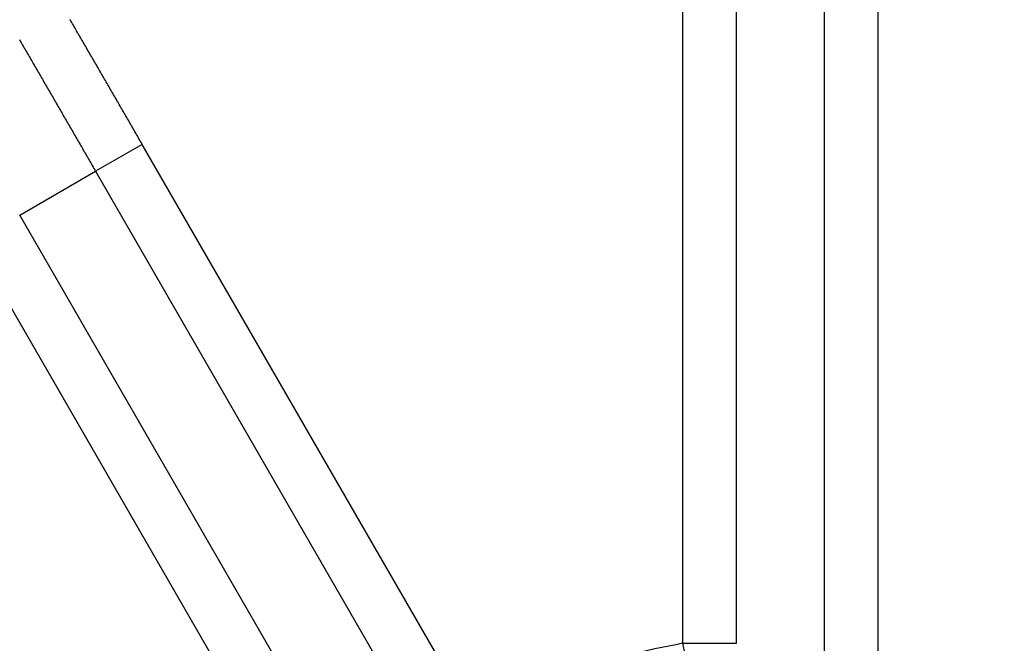
# Model space of a CAD drawing. Extents: x -130 to 131, y -130 to 240.
# Drawn here: x -5 to 0, y 9 to 13 of the extents above; entities that cross this region are included whole.
import ezdxf

# ---------------------------------------------------------------- set-up
doc = ezdxf.new("R2010")
doc.units = 0
doc.header["$LTSCALE"] = 10
doc.linetypes.add('VERDECKT', pattern=[9.525, 6.35, -3.175])
doc.layers.get('0').update_dxf_attribs({"linetype": 'CONTINUOUS'})
doc.layers.add('STEMPEL', color=3, linetype='CONTINUOUS')

# ---------------------------------------------------------------- blocks, each defined once
blk = doc.blocks.new('A$CD7F250AD')
at = {"color": 3, "linetype": 'CONTINUOUS'}
for p, q in [((-1.79046, 12.69802), (-1.79046, 9.11589)), ((-1.49047, 9.11589), (-1.49047, 12.69802)), ((-1.0026, 12.69802), (-1.0026, 7.29074)), ((-0.70261, 6.76966), (-0.70261, 12.69802)), ((-4.79842, 11.89204), (-5.05822, 11.74204)), ((-3.00736, 8.78982), (-4.79842, 11.89204)), ((-5.48074, 11.4981), (-5.05822, 11.74204)), ((-5.05822, 11.74204), (-3.26716, 8.63983)), ((-2.7771, 6.81526), (-5.48074, 11.4981)), ((-5.74053, 11.34811), (-2.77636, 6.214)), ((-1.79046, 9.11589), (-1.73268, 8.82168)), ((-1.79046, 9.11589), (-1.49047, 9.11589))]:
    blk.add_line(p, q, dxfattribs=at)
at = {"color": 3}
for points in [[(-4.79842, 11.892, 0), (-4.80298, 11.8999, 0), (-4.80754, 11.9078, 0), (-4.8121, 11.9157, 0), (-4.81666, 11.9236, 0), (-4.82121, 11.9315, 0), (-4.82577, 11.9394, 0), (-4.83033, 11.9473, 0), (-4.83489, 11.9552, 0), (-4.83945, 11.9631, 0), (-4.84401, 11.971, 0), (-4.84857, 11.9789, 0), (-4.85313, 11.9868, 0), (-4.85769, 11.9946, 0), (-4.86225, 12.0025, 0), (-4.86681, 12.0104, 0), (-4.87137, 12.0183, 0), (-4.87593, 12.0262, 0), (-4.88049, 12.0341, 0), (-4.88505, 12.042, 0), (-4.88961, 12.0499, 0), (-4.89417, 12.0578, 0), (-4.89874, 12.0657, 0), (-4.9033, 12.0736, 0), (-4.90786, 12.0815, 0), (-4.91242, 12.0893, 0), (-4.91699, 12.0972, 0), (-4.92155, 12.1051, 0), (-4.92611, 12.113, 0), (-4.93067, 12.1209, 0), (-4.93524, 12.1288, 0), (-4.9398, 12.1367, 0), (-4.94437, 12.1446, 0), (-4.94893, 12.1525, 0), (-4.95349, 12.1604, 0), (-4.95806, 12.1683, 0), (-4.96262, 12.1761, 0), (-4.96719, 12.184, 0), (-4.97175, 12.1919, 0), (-4.97632, 12.1998, 0), (-4.98088, 12.2077, 0), (-4.98545, 12.2156, 0), (-4.99002, 12.2235, 0), (-4.99458, 12.2314, 0), (-4.99915, 12.2393, 0), (-5.00371, 12.2471, 0), (-5.00828, 12.255, 0), (-5.01285, 12.2629, 0), (-5.01742, 12.2708, 0), (-5.02198, 12.2787, 0), (-5.02655, 12.2866, 0), (-5.03112, 12.2945, 0), (-5.03569, 12.3024, 0), (-5.04025, 12.3102, 0), (-5.04482, 12.3181, 0), (-5.04939, 12.326, 0), (-5.05396, 12.3339, 0), (-5.05853, 12.3418, 0), (-5.0631, 12.3497, 0), (-5.06767, 12.3576, 0), (-5.07224, 12.3655, 0), (-5.07681, 12.3733, 0), (-5.08138, 12.3812, 0), (-5.08595, 12.3891, 0), (-5.09052, 12.397, 0), (-5.09509, 12.4049, 0), (-5.09966, 12.4128, 0), (-5.10424, 12.4207, 0), (-5.10881, 12.4285, 0), (-5.11338, 12.4364, 0), (-5.11795, 12.4443, 0), (-5.12252, 12.4522, 0), (-5.1271, 12.4601, 0), (-5.13167, 12.468, 0), (-5.13624, 12.4759, 0), (-5.14082, 12.4837, 0), (-5.14539, 12.4916, 0), (-5.14996, 12.4995, 0), (-5.15454, 12.5074, 0), (-5.15911, 12.5153, 0), (-5.16369, 12.5232, 0), (-5.16826, 12.531, 0), (-5.17284, 12.5389, 0), (-5.17741, 12.5468, 0), (-5.18199, 12.5547, 0), (-5.18656, 12.5626, 0), (-5.19114, 12.5705, 0), (-5.19571, 12.5783, 0), (-5.20029, 12.5862, 0)], [(-5.48259, 12.475, 0), (-5.47802, 12.4671, 0), (-5.47345, 12.4592, 0), (-5.46887, 12.4514, 0), (-5.4643, 12.4435, 0), (-5.45973, 12.4356, 0), (-5.45516, 12.4277, 0), (-5.45058, 12.4199, 0), (-5.44601, 12.412, 0), (-5.44144, 12.4041, 0), (-5.43687, 12.3962, 0), (-5.4323, 12.3884, 0), (-5.42773, 12.3805, 0), (-5.42316, 12.3726, 0), (-5.41859, 12.3647, 0), (-5.41402, 12.3568, 0), (-5.40945, 12.349, 0), (-5.40488, 12.3411, 0), (-5.40031, 12.3332, 0), (-5.39574, 12.3253, 0), (-5.39117, 12.3175, 0), (-5.3866, 12.3096, 0), (-5.38204, 12.3017, 0), (-5.37747, 12.2938, 0), (-5.3729, 12.286, 0), (-5.36833, 12.2781, 0), (-5.36376, 12.2702, 0), (-5.3592, 12.2623, 0), (-5.35463, 12.2544, 0), (-5.35006, 12.2466, 0), (-5.3455, 12.2387, 0), (-5.34093, 12.2308, 0), (-5.33636, 12.2229, 0), (-5.3318, 12.215, 0), (-5.32723, 12.2072, 0), (-5.32267, 12.1993, 0), (-5.3181, 12.1914, 0), (-5.31354, 12.1835, 0), (-5.30897, 12.1756, 0), (-5.30441, 12.1678, 0), (-5.29984, 12.1599, 0), (-5.29528, 12.152, 0), (-5.29071, 12.1441, 0), (-5.28615, 12.1362, 0), (-5.28159, 12.1284, 0), (-5.27702, 12.1205, 0), (-5.27246, 12.1126, 0), (-5.2679, 12.1047, 0), (-5.26333, 12.0968, 0), (-5.25877, 12.089, 0), (-5.25421, 12.0811, 0), (-5.24965, 12.0732, 0), (-5.24508, 12.0653, 0), (-5.24052, 12.0574, 0), (-5.23596, 12.0495, 0), (-5.2314, 12.0417, 0), (-5.22684, 12.0338, 0), (-5.22228, 12.0259, 0), (-5.21772, 12.018, 0), (-5.21316, 12.0101, 0), (-5.2086, 12.0023, 0), (-5.20404, 11.9944, 0), (-5.19948, 11.9865, 0), (-5.19492, 11.9786, 0), (-5.19036, 11.9707, 0), (-5.1858, 11.9628, 0), (-5.18124, 11.955, 0), (-5.17668, 11.9471, 0), (-5.17212, 11.9392, 0), (-5.16756, 11.9313, 0), (-5.16301, 11.9234, 0), (-5.15845, 11.9155, 0), (-5.15389, 11.9076, 0), (-5.14933, 11.8998, 0), (-5.14477, 11.8919, 0), (-5.14022, 11.884, 0), (-5.13566, 11.8761, 0), (-5.1311, 11.8682, 0), (-5.12655, 11.8603, 0), (-5.12199, 11.8525, 0), (-5.11743, 11.8446, 0), (-5.11288, 11.8367, 0), (-5.10832, 11.8288, 0), (-5.10377, 11.8209, 0), (-5.09921, 11.813, 0), (-5.09466, 11.8051, 0), (-5.0901, 11.7972, 0), (-5.08555, 11.7894, 0), (-5.08099, 11.7815, 0), (-5.07644, 11.7736, 0), (-5.07188, 11.7657, 0), (-5.06733, 11.7578, 0), (-5.06278, 11.7499, 0), (-5.05822, 11.742, 0)]]:
    blk.add_polyline3d(points, dxfattribs=at)
at = {"color": 3, "linetype": 'CONTINUOUS'}
blk.add_circle((0, 0), 125, dxfattribs=at)
at = {"color": 1, "linetype": 'VERDECKT'}
for radius in [124.00873, 64.43717, 63.53426, 43.37966, 43.10617, 41.39954, 41.09959, 41.00515, 40.70519, 38.18221, 37.88277, 37.03999, 36.04185]:
    blk.add_circle((0, 0), radius, dxfattribs=at)
at = {"color": 3, "linetype": 'CONTINUOUS'}
for radius, start, end in [(123, 129.4840936, 320.5159064), (9.29006, 101.112071, 108.887929)]:
    blk.add_arc((0, 0), radius, start, end, dxfattribs=at)

msp = doc.modelspace()

# ---------------------------------------------------------------- block references
at = {"layer": 'STEMPEL'}
msp.add_blockref('A$CD7F250AD', (0, 0), dxfattribs=at)

doc.saveas('drawing.dxf')
